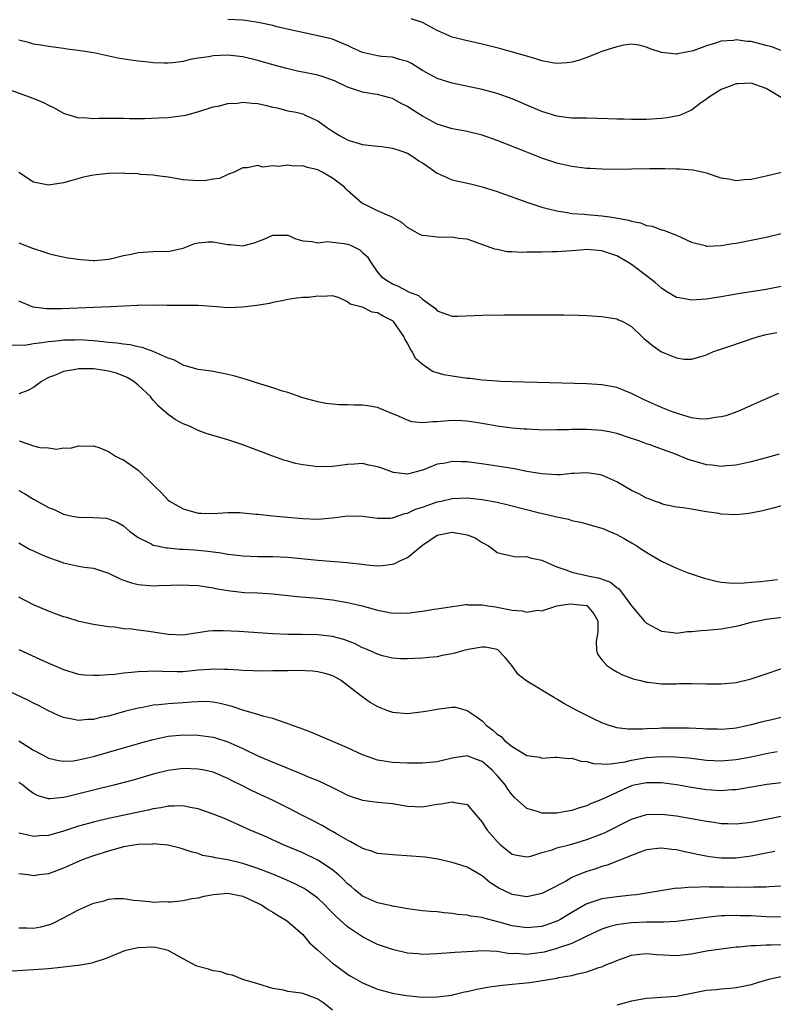
# Model space of a CAD drawing. Units: inches. Extents: x 2592000 to 2595000, y 1503000 to 1506000.
# Drawn here: x 2592345 to 2592446, y 1503464 to 1503595 of the extents above; entities that cross this region are included whole.
import ezdxf

# ---------------------------------------------------------------- set-up
doc = ezdxf.new("R2010")
doc.units = ezdxf.units.IN
doc.header["$MEASUREMENT"] = 0
doc.layers.add('LD25921503_2ft', color=100, linetype='Continuous')

msp = doc.modelspace()

# ---------------------------------------------------------------- linework, layer by layer
at = {"layer": 'LD25921503_2ft'}
for points, elevation in [([(2592447, 1503591.27), (2592445.77, 1503591.77), (2592445, 1503591.94), (2592444.17, 1503592.17), (2592443, 1503592.46), (2592442.48, 1503592.48), (2592441, 1503592.7), (2592440.62, 1503592.62), (2592439, 1503592.52), (2592438.23, 1503592.23), (2592437, 1503591.91), (2592435.23, 1503591.23), (2592435, 1503591.16), (2592433.16, 1503590.84), (2592433, 1503590.77), (2592431, 1503590.98), (2592429.5, 1503591.5), (2592429, 1503591.72), (2592427.97, 1503591.97), (2592427, 1503592.09), (2592425.98, 1503591.98), (2592425, 1503591.76), (2592423.16, 1503591.16), (2592421, 1503590.34), (2592420.02, 1503589.98), (2592419, 1503589.71), (2592418.38, 1503589.62), (2592417, 1503589.53), (2592416.39, 1503589.61), (2592415, 1503589.88), (2592414.17, 1503590.17), (2592413, 1503590.49), (2592411.06, 1503591.06), (2592409.48, 1503591.48), (2592407, 1503592.11), (2592404.65, 1503592.65), (2592403, 1503593.06), (2592401, 1503593.96), (2592399.02, 1503595.02), (2592397.49, 1503595.49)], 8640), ([(2592447.01, 1503585), (2592445, 1503586.17), (2592443, 1503586.9), (2592441.2, 1503586.8), (2592441, 1503586.81), (2592439.7, 1503586.3), (2592439, 1503586.07), (2592437.27, 1503585), (2592437, 1503584.77), (2592436.22, 1503584.22), (2592435, 1503583.3), (2592433.4, 1503582.59), (2592431.75, 1503582.25), (2592431, 1503582.16), (2592429, 1503582.03), (2592427.96, 1503582.04), (2592427, 1503582.02), (2592425.94, 1503582.07), (2592425, 1503582.08), (2592423.86, 1503582.14), (2592421, 1503582.2), (2592419.8, 1503582.2), (2592419, 1503582.23), (2592417.6, 1503582.4), (2592417, 1503582.49), (2592415, 1503583.1), (2592413, 1503583.95), (2592412.27, 1503584.27), (2592411, 1503584.8), (2592409, 1503585.5), (2592407, 1503586.04), (2592403, 1503586.89), (2592401, 1503587.52), (2592399, 1503588.61), (2592397.53, 1503589.53), (2592397, 1503589.79), (2592395.96, 1503590.04), (2592395, 1503590.36), (2592393.53, 1503590.47), (2592393, 1503590.53), (2592391, 1503590.98), (2592389.6, 1503591.6), (2592389, 1503591.92), (2592388.23, 1503592.23), (2592387, 1503592.76), (2592386.81, 1503592.81), (2592385, 1503593.24), (2592382.17, 1503593.83), (2592379.55, 1503594.45), (2592379, 1503594.59), (2592377.02, 1503595.02), (2592375.29, 1503595.29), (2592375, 1503595.32), (2592373, 1503595.42)], 8642), ([(2592447.05, 1503574.95), (2592445, 1503574.46), (2592443.79, 1503574.21), (2592443, 1503574), (2592442.04, 1503573.96), (2592441, 1503573.84), (2592439.95, 1503574.05), (2592439, 1503574.17), (2592437, 1503574.86), (2592435.24, 1503575.24), (2592433.39, 1503575.39), (2592433, 1503575.39), (2592431.44, 1503575.44), (2592431, 1503575.42), (2592429.44, 1503575.44), (2592427, 1503575.39), (2592425, 1503575.37), (2592423, 1503575.39), (2592421.47, 1503575.47), (2592421, 1503575.49), (2592419.67, 1503575.67), (2592419, 1503575.73), (2592417, 1503576.2), (2592415, 1503576.88), (2592413, 1503577.65), (2592409, 1503579.25), (2592407, 1503579.96), (2592405, 1503580.45), (2592404.53, 1503580.53), (2592403, 1503580.81), (2592401, 1503581.42), (2592399, 1503582.49), (2592397.45, 1503583.45), (2592397, 1503583.76), (2592396.17, 1503584.17), (2592395, 1503584.85), (2592394.47, 1503585), (2592393, 1503585.38), (2592392.56, 1503585.44), (2592391, 1503585.69), (2592389, 1503586.38), (2592387.23, 1503587.23), (2592385.75, 1503587.75), (2592385, 1503587.96), (2592384.13, 1503588.13), (2592383, 1503588.38), (2592382.47, 1503588.47), (2592380.85, 1503588.85), (2592379, 1503589.36), (2592377, 1503589.94), (2592375, 1503590.42), (2592373, 1503590.64), (2592371, 1503590.55), (2592370.44, 1503590.44), (2592369, 1503590.22), (2592367.96, 1503590.04), (2592367, 1503589.8), (2592365.61, 1503589.61), (2592365, 1503589.56), (2592364.42, 1503589.58), (2592363, 1503589.6), (2592362.31, 1503589.69), (2592361, 1503589.82), (2592360.01, 1503589.99), (2592358.24, 1503590.24), (2592355.06, 1503590.94), (2592353.21, 1503591.21), (2592353, 1503591.26), (2592351.43, 1503591.43), (2592351, 1503591.52), (2592349, 1503591.78), (2592347.98, 1503591.98), (2592347, 1503592.12), (2592346.32, 1503592.32), (2592345, 1503592.64)], 8644), ([(2592344.1, 1503585.9), (2592346.91, 1503584.91), (2592348.32, 1503584.32), (2592349, 1503583.95), (2592349.65, 1503583.65), (2592351, 1503582.89), (2592351.14, 1503582.86), (2592353, 1503582.26), (2592353.71, 1503582.29), (2592355, 1503582.17), (2592355.78, 1503582.22), (2592359, 1503582.2), (2592359.82, 1503582.18), (2592361.81, 1503582.19), (2592363.74, 1503582.26), (2592365, 1503582.32), (2592367, 1503582.55), (2592367.37, 1503582.63), (2592369.1, 1503583.1), (2592371, 1503583.71), (2592371.88, 1503583.88), (2592373, 1503584.18), (2592374.24, 1503584.24), (2592375, 1503584.36), (2592376.22, 1503584.22), (2592377, 1503584.18), (2592377.97, 1503583.97), (2592379, 1503583.7), (2592379.58, 1503583.58), (2592381, 1503583.21), (2592382.12, 1503583), (2592382.84, 1503582.84), (2592383, 1503582.78), (2592383.43, 1503582.57), (2592385, 1503581.87), (2592386.18, 1503581), (2592387, 1503580.46), (2592387.9, 1503579.9), (2592389, 1503579.3), (2592389.23, 1503579.23), (2592391, 1503578.71), (2592393, 1503578.45), (2592393.59, 1503578.41), (2592395, 1503578.2), (2592396.14, 1503577.86), (2592397, 1503577.53), (2592397.85, 1503577), (2592398.52, 1503576.52), (2592399, 1503576.25), (2592399.73, 1503575.73), (2592401, 1503574.86), (2592403, 1503573.98), (2592405.44, 1503573.44), (2592407, 1503573.04), (2592409, 1503572.39), (2592413, 1503570.97), (2592415, 1503570.3), (2592415.89, 1503570.11), (2592417, 1503569.8), (2592418.39, 1503569.61), (2592419, 1503569.48), (2592420.63, 1503569.37), (2592421, 1503569.33), (2592423, 1503569.17), (2592424.08, 1503569), (2592424.89, 1503568.89), (2592426.59, 1503568.59), (2592427, 1503568.42), (2592428.21, 1503568.21), (2592429, 1503567.88), (2592429.76, 1503567.76), (2592431, 1503567.3), (2592431.25, 1503567.25), (2592433, 1503566.55), (2592435, 1503565.61), (2592436.83, 1503565.17), (2592437, 1503565.11), (2592437.11, 1503565.11), (2592439, 1503565.18), (2592440.55, 1503565.45), (2592441, 1503565.5), (2592445, 1503566.28), (2592447, 1503566.78)], 8646), ([(2592447, 1503559.69), (2592445, 1503559.31), (2592441.26, 1503558.74), (2592439, 1503558.33), (2592437, 1503557.99), (2592435, 1503557.86), (2592433.91, 1503558.09), (2592433, 1503558.25), (2592431.73, 1503559), (2592431, 1503559.47), (2592430.18, 1503560.18), (2592429, 1503561.12), (2592427, 1503562.63), (2592426.42, 1503563), (2592425, 1503563.79), (2592423, 1503564.49), (2592422.53, 1503564.53), (2592421, 1503564.63), (2592420.61, 1503564.61), (2592419, 1503564.47), (2592417, 1503564.35), (2592416.33, 1503564.33), (2592415, 1503564.31), (2592414.28, 1503564.28), (2592413, 1503564.29), (2592412.27, 1503564.27), (2592411, 1503564.35), (2592410.36, 1503564.36), (2592409, 1503564.64), (2592408.68, 1503564.68), (2592405, 1503566.02), (2592403.88, 1503566.12), (2592403, 1503566.28), (2592401.75, 1503566.25), (2592401, 1503566.29), (2592399.51, 1503566.49), (2592399, 1503566.53), (2592398.66, 1503566.66), (2592398.02, 1503567), (2592397, 1503567.59), (2592396.27, 1503568.27), (2592394.96, 1503568.97), (2592393, 1503569.84), (2592391.39, 1503570.61), (2592391, 1503570.8), (2592390.88, 1503570.88), (2592389, 1503572.54), (2592388.77, 1503572.77), (2592388.58, 1503573), (2592387, 1503574.18), (2592385.58, 1503575), (2592385, 1503575.29), (2592383.62, 1503575.62), (2592383, 1503575.84), (2592381.8, 1503575.8), (2592381, 1503575.94), (2592379.73, 1503575.73), (2592379, 1503575.86), (2592377.66, 1503575.66), (2592377, 1503575.9), (2592375.57, 1503575.57), (2592375, 1503575.57), (2592373.82, 1503575), (2592373, 1503574.66), (2592371.85, 1503574.15), (2592371, 1503574.04), (2592370.1, 1503573.9), (2592369, 1503573.83), (2592367, 1503573.98), (2592365, 1503574.31), (2592363.51, 1503574.49), (2592363, 1503574.58), (2592361.3, 1503574.7), (2592361, 1503574.75), (2592359.19, 1503574.81), (2592358.84, 1503574.84), (2592357, 1503574.83), (2592355, 1503574.61), (2592353.69, 1503574.31), (2592352.1, 1503573.9), (2592351, 1503573.55), (2592349, 1503573.24), (2592347, 1503573.65), (2592345, 1503574.96)], 8648), ([(2592345, 1503565.56), (2592346.85, 1503564.85), (2592347, 1503564.77), (2592348.34, 1503564.34), (2592349, 1503564.12), (2592349.89, 1503563.89), (2592351.55, 1503563.55), (2592353.3, 1503563.3), (2592355, 1503563.2), (2592355.2, 1503563.2), (2592357, 1503563.37), (2592357.44, 1503563.44), (2592359, 1503563.84), (2592360.03, 1503564.03), (2592361, 1503564.27), (2592363, 1503564.38), (2592364.43, 1503564.43), (2592365, 1503564.37), (2592366.8, 1503564.8), (2592367, 1503564.81), (2592367.44, 1503565), (2592368.57, 1503565.43), (2592369, 1503565.54), (2592370.33, 1503565.67), (2592371, 1503565.67), (2592373, 1503565.3), (2592373.3, 1503565.3), (2592375, 1503565.14), (2592376.48, 1503565.52), (2592377.94, 1503566.06), (2592379, 1503566.58), (2592381, 1503566.58), (2592382.08, 1503566.08), (2592383, 1503565.83), (2592384.26, 1503565.74), (2592385, 1503565.56), (2592386.3, 1503565.7), (2592387, 1503565.65), (2592388.55, 1503565.45), (2592389, 1503565.38), (2592389.28, 1503565.28), (2592390.62, 1503564.62), (2592391, 1503564.25), (2592391.67, 1503563.67), (2592392.07, 1503563), (2592393, 1503561.62), (2592393.53, 1503561), (2592394.41, 1503560.41), (2592395, 1503560.04), (2592395.76, 1503559.76), (2592397, 1503559.06), (2592397.05, 1503559.05), (2592397.15, 1503559), (2592398.5, 1503558.5), (2592399, 1503557.99), (2592400.45, 1503557), (2592400.76, 1503556.76), (2592401, 1503556.45), (2592403, 1503555.73), (2592403.72, 1503555.72), (2592407, 1503555.85), (2592409.9, 1503555.9), (2592413.93, 1503555.93), (2592417.93, 1503555.93), (2592419.88, 1503555.88), (2592421, 1503555.83), (2592423, 1503555.69), (2592423.58, 1503555.58), (2592425, 1503555.38), (2592425.25, 1503555.25), (2592425.81, 1503555), (2592427, 1503554.35), (2592428.35, 1503553), (2592428.7, 1503552.7), (2592429, 1503552.47), (2592429.79, 1503551.79), (2592431, 1503550.96), (2592433, 1503550.16), (2592434.02, 1503549.99), (2592435, 1503549.98), (2592435.8, 1503550.2), (2592437, 1503550.57), (2592437.96, 1503551), (2592439.48, 1503551.48), (2592442.52, 1503552.52), (2592443, 1503552.7), (2592443.96, 1503553), (2592445, 1503553.27), (2592446.44, 1503553.56)], 8650), ([(2592446.63, 1503545.37), (2592445, 1503544.67), (2592443, 1503543.77), (2592441.22, 1503543), (2592439.59, 1503542.41), (2592439, 1503542.25), (2592438.16, 1503542.16), (2592437, 1503541.95), (2592436.01, 1503541.99), (2592435, 1503542.14), (2592433.39, 1503542.61), (2592433, 1503542.74), (2592432.32, 1503543), (2592431, 1503543.54), (2592428.6, 1503544.6), (2592427.78, 1503545), (2592427, 1503545.4), (2592425, 1503546.18), (2592423, 1503546.56), (2592421, 1503546.69), (2592411, 1503546.95), (2592409.5, 1503547), (2592409, 1503547.02), (2592407, 1503547.17), (2592405.38, 1503547.38), (2592405, 1503547.4), (2592403, 1503547.69), (2592401.88, 1503547.88), (2592401, 1503548.16), (2592400.34, 1503548.34), (2592399.42, 1503549), (2592399, 1503549.27), (2592398.08, 1503550.08), (2592397.64, 1503551), (2592397.36, 1503551.36), (2592397, 1503552.14), (2592396.66, 1503552.66), (2592396.54, 1503553), (2592395.15, 1503555), (2592395.08, 1503555.08), (2592395, 1503555.13), (2592393.74, 1503555.74), (2592393, 1503556.2), (2592392.28, 1503556.28), (2592391, 1503556.94), (2592390.94, 1503556.94), (2592390.78, 1503557), (2592389.33, 1503557.33), (2592389, 1503557.67), (2592387.79, 1503558.21), (2592387, 1503558.44), (2592385.64, 1503558.36), (2592385, 1503558.43), (2592383.75, 1503558.25), (2592383, 1503558.25), (2592382.16, 1503558.16), (2592381, 1503557.97), (2592380.23, 1503557.77), (2592379, 1503557.55), (2592378.56, 1503557.44), (2592376.84, 1503557.16), (2592374.94, 1503556.94), (2592373, 1503556.87), (2592371.5, 1503557), (2592369, 1503557.15), (2592365.15, 1503557.15), (2592364.83, 1503557.17), (2592363, 1503557.2), (2592361, 1503557.18), (2592360.84, 1503557.16), (2592359, 1503557.09), (2592357.29, 1503557), (2592350.73, 1503556.73), (2592348.73, 1503556.73), (2592346.94, 1503556.94), (2592345, 1503557.72)], 8652), ([(2592446.72, 1503537.28), (2592445, 1503536.78), (2592443, 1503536.26), (2592441, 1503535.8), (2592439.7, 1503535.7), (2592439, 1503535.61), (2592437.79, 1503535.79), (2592437, 1503535.85), (2592436.12, 1503536.12), (2592435, 1503536.44), (2592434.58, 1503536.58), (2592432.65, 1503537.35), (2592431, 1503537.94), (2592429.49, 1503538.51), (2592429, 1503538.67), (2592428.12, 1503539), (2592427.28, 1503539.28), (2592427, 1503539.39), (2592425, 1503540.03), (2592424.21, 1503540.21), (2592423, 1503540.43), (2592421, 1503540.58), (2592420.56, 1503540.56), (2592419, 1503540.57), (2592418.54, 1503540.54), (2592417, 1503540.51), (2592415, 1503540.5), (2592414.55, 1503540.55), (2592413, 1503540.6), (2592412.64, 1503540.64), (2592411, 1503540.77), (2592409, 1503541.03), (2592407, 1503541.38), (2592405, 1503541.7), (2592404.28, 1503541.72), (2592403, 1503541.78), (2592401, 1503541.59), (2592400.42, 1503541.58), (2592399, 1503541.46), (2592397.61, 1503541.61), (2592397, 1503541.81), (2592395.49, 1503542.51), (2592395, 1503542.69), (2592393, 1503543.51), (2592391.73, 1503543.73), (2592391, 1503543.82), (2592389.83, 1503543.83), (2592389, 1503543.87), (2592387.87, 1503543.87), (2592387, 1503543.95), (2592386.07, 1503544.07), (2592385, 1503544.27), (2592383, 1503544.81), (2592381, 1503545.51), (2592380.29, 1503545.71), (2592379, 1503546.15), (2592377.38, 1503546.62), (2592375.31, 1503547.31), (2592375, 1503547.38), (2592373.76, 1503547.76), (2592373, 1503547.95), (2592372.11, 1503548.11), (2592371, 1503548.34), (2592370.4, 1503548.4), (2592369, 1503548.61), (2592368.71, 1503548.71), (2592367, 1503549.18), (2592365.83, 1503549.83), (2592365, 1503550.12), (2592363, 1503551), (2592361.53, 1503551.53), (2592361, 1503551.61), (2592359.89, 1503551.89), (2592359, 1503551.98), (2592358.13, 1503552.13), (2592357, 1503552.23), (2592356.31, 1503552.31), (2592355, 1503552.43), (2592353, 1503552.55), (2592352.53, 1503552.53), (2592351, 1503552.53), (2592350.45, 1503552.45), (2592349, 1503552.32), (2592348.15, 1503552.15), (2592347, 1503552.03), (2592345.82, 1503551.82), (2592343.87, 1503551.87)], 8654), ([(2592449.26, 1503531), (2592445.95, 1503530.05), (2592444.35, 1503529.65), (2592442.67, 1503529.33), (2592441, 1503529.18), (2592439, 1503529.26), (2592438.68, 1503529.32), (2592437, 1503529.55), (2592436.28, 1503529.72), (2592435, 1503529.9), (2592433.91, 1503530.09), (2592433, 1503530.21), (2592431.48, 1503530.52), (2592431, 1503530.64), (2592430.76, 1503530.76), (2592430.05, 1503531), (2592429.29, 1503531.29), (2592429, 1503531.38), (2592427.97, 1503531.97), (2592427, 1503532.42), (2592425, 1503533.57), (2592423, 1503534.46), (2592422.56, 1503534.56), (2592421, 1503534.8), (2592419.33, 1503534.67), (2592419, 1503534.68), (2592417.47, 1503534.53), (2592417, 1503534.51), (2592415, 1503534.63), (2592413, 1503534.98), (2592411.31, 1503535.31), (2592409.6, 1503535.6), (2592407.87, 1503535.87), (2592405, 1503536.24), (2592404.24, 1503536.24), (2592403, 1503536.3), (2592402.09, 1503536.09), (2592401, 1503535.92), (2592399.17, 1503535.17), (2592399, 1503535.12), (2592397, 1503534.6), (2592395.16, 1503534.84), (2592395, 1503534.85), (2592393.43, 1503535.43), (2592393, 1503535.6), (2592391.82, 1503535.82), (2592391, 1503536.03), (2592389.93, 1503535.93), (2592389, 1503535.9), (2592387.7, 1503535.7), (2592387, 1503535.61), (2592385, 1503535.57), (2592383, 1503535.83), (2592382.04, 1503536.04), (2592381, 1503536.32), (2592380.48, 1503536.48), (2592379, 1503536.99), (2592375, 1503538.53), (2592373, 1503539.21), (2592371.58, 1503539.58), (2592370.06, 1503540.06), (2592369, 1503540.42), (2592367.84, 1503541), (2592367, 1503541.34), (2592365.93, 1503541.93), (2592365, 1503542.58), (2592363.69, 1503543.69), (2592363, 1503544.5), (2592362.76, 1503544.76), (2592362.61, 1503545), (2592361, 1503546.51), (2592360.41, 1503547), (2592359.53, 1503547.53), (2592358.09, 1503548.09), (2592357, 1503548.38), (2592356.47, 1503548.47), (2592355, 1503548.69), (2592354.67, 1503548.67), (2592353, 1503548.7), (2592352.59, 1503548.59), (2592351, 1503548.34), (2592349.8, 1503547.81), (2592349, 1503547.52), (2592348.05, 1503547), (2592347, 1503546.21), (2592346.21, 1503545.79), (2592345, 1503545.36)], 8656), ([(2592345.07, 1503539.07), (2592347, 1503538.41), (2592347.82, 1503538.18), (2592349, 1503538.11), (2592350.07, 1503537.93), (2592351, 1503538.13), (2592351.93, 1503538.07), (2592353, 1503538.4), (2592353.64, 1503538.36), (2592355, 1503538.41), (2592355.86, 1503538.14), (2592357, 1503537.63), (2592357.95, 1503537), (2592358.66, 1503536.66), (2592359, 1503536.52), (2592359.91, 1503535.91), (2592361, 1503535.14), (2592363, 1503533.19), (2592363.17, 1503533), (2592364.1, 1503532.1), (2592365, 1503531.14), (2592365.18, 1503531), (2592367, 1503529.97), (2592369, 1503529.39), (2592369.39, 1503529.39), (2592371, 1503529.32), (2592373, 1503529.46), (2592374.54, 1503529.46), (2592375, 1503529.43), (2592376.73, 1503529.27), (2592377, 1503529.23), (2592379, 1503529.03), (2592381, 1503528.87), (2592383, 1503528.68), (2592385, 1503528.59), (2592387, 1503528.77), (2592389.01, 1503529.01), (2592391, 1503528.98), (2592393, 1503528.71), (2592394.72, 1503528.72), (2592395, 1503528.74), (2592396.65, 1503529.35), (2592397, 1503529.39), (2592398.08, 1503529.92), (2592399, 1503530.2), (2592401, 1503530.89), (2592401.54, 1503531), (2592403, 1503531.35), (2592405, 1503531.44), (2592407, 1503531.22), (2592409, 1503530.84), (2592410.5, 1503530.5), (2592414.51, 1503529.49), (2592416.65, 1503529), (2592417, 1503528.9), (2592418.57, 1503528.57), (2592419, 1503528.4), (2592420.16, 1503528.16), (2592421, 1503527.95), (2592421.72, 1503527.72), (2592423, 1503527.4), (2592423.27, 1503527.27), (2592423.96, 1503527), (2592425, 1503526.53), (2592426.02, 1503525.98), (2592427, 1503525.41), (2592427.69, 1503525), (2592428.47, 1503524.47), (2592429.71, 1503523.71), (2592431, 1503522.97), (2592433, 1503522.01), (2592434.58, 1503521.42), (2592435.79, 1503521), (2592436.7, 1503520.7), (2592438.29, 1503520.29), (2592439, 1503520.17), (2592440.05, 1503520.05), (2592441, 1503520.04), (2592442.06, 1503520.06), (2592443, 1503520.15), (2592444.24, 1503520.24), (2592446.5, 1503520.5)], 8658), ([(2592345, 1503532.42), (2592345.91, 1503531.91), (2592347, 1503531.24), (2592347.16, 1503531.16), (2592349, 1503530.14), (2592349.82, 1503529.82), (2592351, 1503529.25), (2592352.15, 1503529), (2592353, 1503528.84), (2592355, 1503528.82), (2592356.7, 1503528.7), (2592357, 1503528.65), (2592358.16, 1503528.16), (2592359, 1503527.69), (2592359.8, 1503527), (2592361, 1503526.12), (2592362.72, 1503525.28), (2592363, 1503525.12), (2592363.52, 1503525), (2592364.75, 1503524.75), (2592365, 1503524.75), (2592366.59, 1503524.59), (2592367, 1503524.59), (2592368.47, 1503524.47), (2592369, 1503524.44), (2592370.31, 1503524.31), (2592372.08, 1503524.08), (2592373, 1503523.9), (2592373.82, 1503523.82), (2592375, 1503523.66), (2592377, 1503523.58), (2592379, 1503523.57), (2592381, 1503523.48), (2592385, 1503523.11), (2592389, 1503522.77), (2592389.27, 1503522.73), (2592391, 1503522.55), (2592391.53, 1503522.47), (2592393, 1503522.36), (2592393.61, 1503522.39), (2592395, 1503522.57), (2592395.33, 1503522.67), (2592396.01, 1503523), (2592397, 1503523.45), (2592399, 1503525.09), (2592400.13, 1503525.87), (2592401, 1503526.43), (2592401.45, 1503526.55), (2592403, 1503526.85), (2592405, 1503526.48), (2592406.07, 1503526.07), (2592407, 1503525.45), (2592407.84, 1503525), (2592408.53, 1503524.53), (2592409, 1503524.13), (2592409.9, 1503523.9), (2592411.55, 1503523.55), (2592413, 1503523.61), (2592413.42, 1503523.42), (2592415, 1503523.1), (2592415.17, 1503523), (2592417, 1503522.22), (2592418.19, 1503521.81), (2592419, 1503521.48), (2592421.12, 1503521), (2592422.71, 1503520.71), (2592424.17, 1503520.17), (2592425, 1503519.44), (2592425.28, 1503519.28), (2592425.5, 1503519), (2592427, 1503516.98), (2592428.68, 1503515), (2592429, 1503514.66), (2592431, 1503513.59), (2592432.57, 1503513.43), (2592433, 1503513.35), (2592434.47, 1503513.54), (2592435, 1503513.54), (2592436.31, 1503513.69), (2592437, 1503513.73), (2592439, 1503513.92), (2592441, 1503514.26), (2592441.58, 1503514.42), (2592443.17, 1503514.83), (2592443.92, 1503515), (2592445, 1503515.2), (2592447.52, 1503515.52)], 8660), ([(2592345, 1503525.41), (2592346.54, 1503524.54), (2592347, 1503524.34), (2592347.9, 1503523.9), (2592349, 1503523.46), (2592350.3, 1503523), (2592351, 1503522.74), (2592353, 1503522.31), (2592353.82, 1503522.18), (2592355, 1503522.02), (2592357, 1503521.37), (2592358.59, 1503520.59), (2592359, 1503520.44), (2592360.08, 1503520.08), (2592361, 1503519.83), (2592363, 1503519.66), (2592363.7, 1503519.7), (2592367, 1503519.8), (2592367.75, 1503519.75), (2592369, 1503519.72), (2592369.6, 1503519.6), (2592371, 1503519.41), (2592371.33, 1503519.33), (2592373, 1503519.03), (2592374.82, 1503518.82), (2592375.21, 1503518.79), (2592377, 1503518.73), (2592379, 1503518.6), (2592382.25, 1503518.25), (2592385, 1503518.01), (2592387, 1503517.79), (2592389, 1503517.45), (2592389.37, 1503517.37), (2592390.97, 1503516.97), (2592392.55, 1503516.55), (2592393, 1503516.4), (2592394.18, 1503516.18), (2592395, 1503516.02), (2592396.04, 1503516.04), (2592397, 1503516.01), (2592398.21, 1503516.21), (2592399, 1503516.27), (2592400.55, 1503516.55), (2592401, 1503516.6), (2592403, 1503516.92), (2592403.68, 1503517), (2592404.82, 1503517.18), (2592405, 1503517.18), (2592405.14, 1503517.14), (2592407, 1503517.14), (2592407.78, 1503517), (2592408.84, 1503516.84), (2592409, 1503516.83), (2592411, 1503516.42), (2592412.34, 1503516.34), (2592413, 1503516.13), (2592414.4, 1503516.4), (2592415, 1503516.31), (2592416.99, 1503517.01), (2592418.76, 1503517.24), (2592421, 1503517.03), (2592421.07, 1503517), (2592421.93, 1503515.93), (2592422.5, 1503515), (2592422.47, 1503513.53), (2592422.4, 1503513), (2592422.27, 1503512.27), (2592422.3, 1503511), (2592422.5, 1503510.5), (2592423, 1503509.79), (2592423.68, 1503509), (2592424.47, 1503508.47), (2592425, 1503508.16), (2592425.77, 1503507.77), (2592427, 1503507.32), (2592427.22, 1503507.22), (2592428.18, 1503507), (2592429, 1503506.78), (2592429.23, 1503506.77), (2592431, 1503506.54), (2592431.43, 1503506.57), (2592433, 1503506.57), (2592433.41, 1503506.59), (2592435, 1503506.61), (2592437, 1503506.56), (2592439, 1503506.55), (2592441, 1503506.75), (2592443, 1503507.21), (2592448.82, 1503509.18)], 8662), ([(2592447, 1503502.05), (2592445.75, 1503501.75), (2592444.51, 1503501.49), (2592443, 1503501.06), (2592441, 1503500.65), (2592440.6, 1503500.6), (2592439, 1503500.46), (2592438.48, 1503500.48), (2592437, 1503500.51), (2592436.55, 1503500.55), (2592434.61, 1503500.61), (2592432.63, 1503500.63), (2592431, 1503500.62), (2592430.59, 1503500.59), (2592429, 1503500.56), (2592428.51, 1503500.51), (2592426.49, 1503500.49), (2592425, 1503500.69), (2592424.75, 1503500.75), (2592423.98, 1503501), (2592423, 1503501.36), (2592421.88, 1503501.88), (2592419.65, 1503503), (2592417.95, 1503503.95), (2592417, 1503504.52), (2592416.67, 1503504.67), (2592413, 1503506.93), (2592411.81, 1503507.81), (2592410.97, 1503509), (2592410.08, 1503510.08), (2592409.09, 1503511.09), (2592409, 1503511.13), (2592407.46, 1503511.46), (2592407, 1503511.48), (2592405.15, 1503511.15), (2592404.56, 1503511), (2592403.36, 1503510.64), (2592403, 1503510.56), (2592401.67, 1503510.33), (2592401, 1503510.17), (2592399.89, 1503510.1), (2592399, 1503510), (2592397.95, 1503509.95), (2592397, 1503509.9), (2592396.08, 1503509.92), (2592395, 1503510), (2592393.68, 1503510.32), (2592393, 1503510.51), (2592391.29, 1503511.29), (2592391, 1503511.39), (2592389.94, 1503511.94), (2592388.48, 1503512.48), (2592387, 1503512.9), (2592385, 1503513.13), (2592382.83, 1503513.17), (2592381, 1503513.17), (2592379, 1503513.25), (2592374.46, 1503513.54), (2592372.35, 1503513.65), (2592371, 1503513.63), (2592370.4, 1503513.6), (2592369, 1503513.39), (2592368.65, 1503513.35), (2592367, 1503513.09), (2592365, 1503513.16), (2592362.43, 1503513.57), (2592361, 1503513.73), (2592360.13, 1503513.87), (2592359, 1503513.93), (2592357.88, 1503514.12), (2592357, 1503514.2), (2592355, 1503514.51), (2592353.1, 1503514.89), (2592351.42, 1503515.42), (2592351, 1503515.52), (2592349.94, 1503515.94), (2592349, 1503516.28), (2592347, 1503517.14), (2592345, 1503518.14)], 8664), ([(2592345, 1503511.13), (2592348.42, 1503509.58), (2592349.76, 1503509), (2592351, 1503508.47), (2592353, 1503507.87), (2592353.78, 1503507.78), (2592355, 1503507.7), (2592355.7, 1503507.7), (2592357, 1503507.83), (2592357.87, 1503507.87), (2592359, 1503508.03), (2592360.11, 1503508.11), (2592361, 1503508.23), (2592362.26, 1503508.26), (2592363, 1503508.31), (2592364.24, 1503508.24), (2592366.21, 1503508.21), (2592367, 1503508.23), (2592369, 1503508.42), (2592370.53, 1503508.53), (2592371, 1503508.55), (2592372.54, 1503508.54), (2592373, 1503508.5), (2592374.44, 1503508.44), (2592375, 1503508.38), (2592376.35, 1503508.35), (2592377, 1503508.32), (2592379, 1503508.33), (2592380.35, 1503508.35), (2592381, 1503508.34), (2592382.37, 1503508.37), (2592384.29, 1503508.29), (2592385, 1503508.2), (2592385.97, 1503507.97), (2592387, 1503507.66), (2592388.19, 1503507), (2592389, 1503506.39), (2592390.89, 1503504.89), (2592392.07, 1503504.07), (2592393, 1503503.53), (2592394.34, 1503503), (2592395, 1503502.76), (2592397, 1503502.6), (2592399.14, 1503502.86), (2592401.23, 1503503.23), (2592403, 1503503.44), (2592403.42, 1503503.42), (2592405, 1503502.99), (2592406.19, 1503502.19), (2592407, 1503501.61), (2592407.57, 1503501), (2592408.4, 1503500.4), (2592409, 1503499.84), (2592409.53, 1503499.53), (2592410.01, 1503499), (2592411, 1503498.16), (2592413, 1503496.96), (2592414.73, 1503496.73), (2592415, 1503496.6), (2592416.74, 1503496.74), (2592417, 1503496.74), (2592418.59, 1503496.59), (2592419, 1503496.62), (2592420.22, 1503496.22), (2592421, 1503496.18), (2592421.91, 1503495.91), (2592423, 1503495.88), (2592423.82, 1503495.82), (2592426.14, 1503496.14), (2592427, 1503496.36), (2592429, 1503496.7), (2592431, 1503496.84), (2592432.8, 1503496.8), (2592434.65, 1503496.65), (2592437, 1503496.36), (2592439, 1503496.25), (2592441, 1503496.42), (2592443, 1503496.81), (2592445, 1503497.26), (2592446.47, 1503497.53)], 8666), ([(2592447, 1503493.33), (2592445.09, 1503493.09), (2592441, 1503492.4), (2592440.37, 1503492.37), (2592439, 1503492.26), (2592437, 1503492.38), (2592435, 1503492.69), (2592433, 1503493.05), (2592431, 1503493.31), (2592429.33, 1503493.33), (2592429, 1503493.32), (2592427.36, 1503493), (2592427, 1503492.92), (2592425, 1503492.04), (2592423.12, 1503491.12), (2592421.51, 1503490.49), (2592421, 1503490.23), (2592420.03, 1503489.97), (2592419, 1503489.6), (2592418.48, 1503489.52), (2592417, 1503489.24), (2592416.74, 1503489.26), (2592415, 1503489.27), (2592414.55, 1503489.45), (2592413, 1503489.9), (2592411.34, 1503491.34), (2592411, 1503491.7), (2592410.45, 1503492.45), (2592410.11, 1503493), (2592409, 1503494.3), (2592408.35, 1503495), (2592407.63, 1503495.63), (2592407, 1503496.18), (2592406.38, 1503496.38), (2592405, 1503496.91), (2592403, 1503496.62), (2592401, 1503496.11), (2592399, 1503495.94), (2592397, 1503495.95), (2592395, 1503496.04), (2592394.15, 1503496.15), (2592393, 1503496.36), (2592392.51, 1503496.51), (2592391, 1503497.06), (2592389, 1503498), (2592384.09, 1503500.09), (2592383, 1503500.49), (2592382.65, 1503500.65), (2592381.61, 1503501), (2592381.18, 1503501.18), (2592380.67, 1503501.33), (2592379, 1503501.92), (2592377.8, 1503502.2), (2592377, 1503502.47), (2592375, 1503503.05), (2592373.55, 1503503.55), (2592371.94, 1503503.94), (2592371, 1503504.12), (2592370.18, 1503504.18), (2592369, 1503504.17), (2592368.13, 1503504.13), (2592367, 1503504.02), (2592365, 1503503.88), (2592363.73, 1503503.73), (2592363, 1503503.69), (2592361.37, 1503503.37), (2592361, 1503503.31), (2592359.16, 1503502.84), (2592357, 1503502.25), (2592355.96, 1503502.04), (2592355, 1503501.79), (2592354.22, 1503501.78), (2592353, 1503501.64), (2592352.16, 1503501.84), (2592351, 1503502.04), (2592350.33, 1503502.33), (2592349, 1503502.95), (2592347.66, 1503503.66), (2592347, 1503503.98), (2592346.33, 1503504.33), (2592343, 1503505.88)], 8668), ([(2592345, 1503498.92), (2592347, 1503497.7), (2592348.29, 1503497), (2592349, 1503496.64), (2592350.31, 1503496.31), (2592351, 1503496.21), (2592352.28, 1503496.28), (2592353, 1503496.38), (2592355, 1503496.84), (2592357, 1503497.41), (2592361.32, 1503498.68), (2592363, 1503499.13), (2592365, 1503499.54), (2592367, 1503499.73), (2592369, 1503499.7), (2592371, 1503499.43), (2592371.34, 1503499.34), (2592373, 1503498.81), (2592375, 1503497.9), (2592377, 1503496.92), (2592378.36, 1503496.36), (2592379, 1503496.08), (2592379.78, 1503495.78), (2592382.62, 1503494.62), (2592383.96, 1503494.04), (2592385, 1503493.61), (2592386.79, 1503492.79), (2592388.13, 1503492.13), (2592389, 1503491.69), (2592389.5, 1503491.5), (2592391, 1503490.99), (2592393, 1503490.72), (2592395, 1503490.54), (2592397, 1503490.22), (2592399, 1503490.12), (2592401, 1503490.45), (2592401.51, 1503490.49), (2592403, 1503490.8), (2592403.31, 1503490.69), (2592405, 1503490.4), (2592406.22, 1503489), (2592407, 1503488.04), (2592407.4, 1503487.4), (2592407.67, 1503487), (2592409, 1503485.47), (2592409.5, 1503485), (2592411, 1503483.79), (2592411.64, 1503483.64), (2592413, 1503483.42), (2592413.53, 1503483.53), (2592415, 1503483.99), (2592416.38, 1503484.38), (2592417, 1503484.62), (2592418.46, 1503485), (2592419, 1503485.13), (2592420.43, 1503485.57), (2592421, 1503485.73), (2592423.35, 1503486.65), (2592427, 1503488.46), (2592429, 1503489.08), (2592431, 1503489.15), (2592433, 1503488.89), (2592437, 1503488.17), (2592438.05, 1503488.05), (2592439, 1503487.9), (2592439.89, 1503487.89), (2592441, 1503487.83), (2592443, 1503488.07), (2592445, 1503488.48), (2592447, 1503488.86)], 8670), ([(2592446.15, 1503484.15), (2592445, 1503483.91), (2592443, 1503483.52), (2592441, 1503483.26), (2592439, 1503483.26), (2592437.43, 1503483.43), (2592435.75, 1503483.75), (2592435, 1503483.92), (2592434.1, 1503484.1), (2592433, 1503484.35), (2592432.4, 1503484.4), (2592431, 1503484.59), (2592430.52, 1503484.52), (2592429, 1503484.34), (2592427.99, 1503483.99), (2592427, 1503483.61), (2592423.71, 1503482.29), (2592423, 1503482.12), (2592422.19, 1503481.81), (2592421, 1503481.46), (2592420.66, 1503481.34), (2592419.83, 1503481), (2592419, 1503480.65), (2592418.14, 1503480.14), (2592415.99, 1503479), (2592415, 1503478.51), (2592414.39, 1503478.39), (2592413, 1503478.07), (2592411, 1503478.38), (2592409.25, 1503479.25), (2592408.01, 1503480.01), (2592407, 1503480.87), (2592406.91, 1503480.91), (2592405, 1503482.04), (2592403.45, 1503482.55), (2592403, 1503482.68), (2592401.09, 1503483.09), (2592399.37, 1503483.37), (2592397.53, 1503483.53), (2592395, 1503483.67), (2592393, 1503483.88), (2592392.19, 1503484.19), (2592391, 1503484.53), (2592390.72, 1503484.72), (2592390.18, 1503485), (2592389.44, 1503485.44), (2592389, 1503485.63), (2592387.52, 1503486.48), (2592387, 1503486.8), (2592386.63, 1503487), (2592385.61, 1503487.61), (2592384.3, 1503488.3), (2592382.9, 1503489), (2592381, 1503489.99), (2592378.95, 1503491), (2592376.24, 1503492.24), (2592374.76, 1503493), (2592373.57, 1503493.57), (2592373, 1503493.92), (2592371, 1503494.76), (2592369.87, 1503495), (2592369, 1503495.16), (2592367, 1503495.22), (2592365, 1503494.97), (2592363, 1503494.47), (2592360.31, 1503493.69), (2592357.74, 1503493), (2592355, 1503492.35), (2592351.46, 1503491.46), (2592351, 1503491.36), (2592349.19, 1503491.19), (2592349, 1503491.2), (2592347.59, 1503491.59), (2592347, 1503491.88), (2592346.34, 1503492.34), (2592345.53, 1503493), (2592345, 1503493.36)], 8672), ([(2592447, 1503479.48), (2592445.42, 1503479.42), (2592445, 1503479.38), (2592443.37, 1503479.37), (2592443, 1503479.33), (2592441.36, 1503479.36), (2592441, 1503479.34), (2592439.38, 1503479.38), (2592437.38, 1503479.38), (2592437, 1503479.4), (2592435.34, 1503479.34), (2592435, 1503479.36), (2592433.2, 1503479.2), (2592433, 1503479.21), (2592430.88, 1503478.88), (2592427.64, 1503478.36), (2592427, 1503478.31), (2592425.84, 1503478.16), (2592425, 1503478.09), (2592424.04, 1503477.96), (2592423, 1503477.79), (2592421, 1503477.14), (2592420.91, 1503477.09), (2592419, 1503475.97), (2592417.38, 1503475), (2592417, 1503474.8), (2592415.67, 1503474.33), (2592415, 1503474.12), (2592413, 1503473.91), (2592411, 1503474.2), (2592409.3, 1503474.7), (2592408.08, 1503475), (2592407.23, 1503475.23), (2592407, 1503475.32), (2592405.5, 1503475.5), (2592405, 1503475.63), (2592403.7, 1503475.7), (2592403, 1503475.83), (2592401.91, 1503475.91), (2592401, 1503476.05), (2592400.11, 1503476.11), (2592399, 1503476.22), (2592397, 1503476.47), (2592396.57, 1503476.57), (2592395, 1503476.81), (2592394.86, 1503476.86), (2592393, 1503477.27), (2592391, 1503478.17), (2592389.98, 1503479), (2592389.46, 1503479.46), (2592389, 1503479.82), (2592388.43, 1503480.43), (2592387.8, 1503481), (2592387, 1503481.67), (2592385, 1503482.99), (2592383, 1503483.96), (2592380.53, 1503485), (2592377.78, 1503486.22), (2592375.96, 1503487), (2592373.92, 1503487.92), (2592372.53, 1503488.53), (2592371, 1503489.15), (2592369.64, 1503489.64), (2592369, 1503489.85), (2592367.96, 1503490.04), (2592367, 1503490.25), (2592365.81, 1503490.19), (2592365, 1503490.2), (2592364.01, 1503489.99), (2592363, 1503489.84), (2592362.33, 1503489.67), (2592357, 1503488.57), (2592355, 1503488.08), (2592353, 1503487.51), (2592351, 1503486.85), (2592349, 1503486.28), (2592347.78, 1503486.22), (2592347, 1503486.14), (2592345.48, 1503486.52), (2592345, 1503486.6)], 8674), ([(2592447, 1503475.35), (2592445, 1503475.4), (2592443, 1503475.51), (2592441.54, 1503475.54), (2592441, 1503475.57), (2592439.51, 1503475.51), (2592439, 1503475.52), (2592437.35, 1503475.35), (2592437, 1503475.33), (2592435.02, 1503475.02), (2592433, 1503474.76), (2592431.32, 1503474.68), (2592429.32, 1503474.68), (2592429, 1503474.69), (2592427, 1503474.6), (2592425.58, 1503474.42), (2592425, 1503474.31), (2592423.95, 1503474.05), (2592423, 1503473.73), (2592421, 1503472.79), (2592420.63, 1503472.63), (2592419, 1503471.84), (2592417.23, 1503471.23), (2592417, 1503471.14), (2592415.31, 1503470.69), (2592415, 1503470.62), (2592413, 1503470.36), (2592411.52, 1503470.48), (2592411, 1503470.46), (2592410.48, 1503470.48), (2592409, 1503470.77), (2592407.13, 1503470.87), (2592405, 1503470.71), (2592403.37, 1503470.63), (2592401, 1503470.47), (2592399, 1503470.36), (2592398.43, 1503470.43), (2592397, 1503470.54), (2592395, 1503471.01), (2592393, 1503471.71), (2592392.13, 1503472.13), (2592391, 1503472.72), (2592389, 1503474.07), (2592387.45, 1503475.45), (2592387, 1503475.92), (2592386.45, 1503476.45), (2592385.94, 1503477), (2592385, 1503477.88), (2592383.46, 1503479), (2592383.18, 1503479.18), (2592381.87, 1503479.87), (2592380.49, 1503480.49), (2592379, 1503481.11), (2592377, 1503481.88), (2592375, 1503482.54), (2592373, 1503483.01), (2592371.28, 1503483.28), (2592371, 1503483.38), (2592369.61, 1503483.61), (2592369, 1503483.85), (2592368.07, 1503484.07), (2592367, 1503484.44), (2592366.58, 1503484.58), (2592364.97, 1503484.96), (2592363, 1503485.14), (2592362.88, 1503485.12), (2592361, 1503485.08), (2592359, 1503484.75), (2592357, 1503484.2), (2592355, 1503483.54), (2592353.47, 1503483), (2592351, 1503481.91), (2592349, 1503481.17), (2592347.73, 1503481), (2592347, 1503480.88), (2592346.24, 1503481), (2592345, 1503481.16)], 8676), ([(2592345, 1503473.93), (2592346.08, 1503473.92), (2592347, 1503473.89), (2592347.94, 1503474.06), (2592349, 1503474.31), (2592349.5, 1503474.5), (2592351, 1503475.25), (2592353, 1503476.35), (2592355, 1503477.22), (2592356.45, 1503477.55), (2592357, 1503477.74), (2592357.86, 1503477.86), (2592359, 1503477.84), (2592360.37, 1503477.63), (2592361, 1503477.56), (2592362.56, 1503477.44), (2592363, 1503477.36), (2592364.57, 1503477.43), (2592365, 1503477.39), (2592365.39, 1503477.39), (2592367, 1503477.57), (2592368.16, 1503477.84), (2592369, 1503477.94), (2592369.83, 1503478.17), (2592371, 1503478.39), (2592373, 1503478.57), (2592374.31, 1503478.31), (2592375, 1503478.14), (2592377, 1503477.24), (2592377.49, 1503477), (2592378.37, 1503476.37), (2592379, 1503476.03), (2592379.61, 1503475.61), (2592380.69, 1503475), (2592381, 1503474.77), (2592383, 1503473.02), (2592383.92, 1503471.92), (2592384.99, 1503471), (2592387, 1503469.22), (2592387.26, 1503469), (2592389, 1503467.74), (2592389.45, 1503467.45), (2592391, 1503466.56), (2592393, 1503465.73), (2592395, 1503465.2), (2592396.04, 1503465), (2592396.86, 1503464.86), (2592399, 1503464.65), (2592401, 1503464.68), (2592402.94, 1503464.94), (2592403.23, 1503465), (2592404.65, 1503465.35), (2592405, 1503465.4), (2592406.28, 1503465.72), (2592407.98, 1503466.03), (2592409, 1503466.18), (2592409.73, 1503466.27), (2592411, 1503466.37), (2592413.39, 1503466.61), (2592417, 1503467.2), (2592417.27, 1503467.27), (2592419, 1503467.54), (2592419.76, 1503467.76), (2592421, 1503468.02), (2592422.61, 1503468.61), (2592423, 1503468.73), (2592423.64, 1503469), (2592424.61, 1503469.39), (2592425, 1503469.57), (2592427, 1503470.26), (2592427.65, 1503470.35), (2592429, 1503470.5), (2592430.37, 1503470.37), (2592433, 1503470.23), (2592435, 1503470.46), (2592437, 1503470.83), (2592439, 1503471.13), (2592441, 1503471.38), (2592441.4, 1503471.4), (2592443, 1503471.58), (2592443.57, 1503471.57), (2592445, 1503471.66), (2592445.65, 1503471.65), (2592447, 1503471.71)], 8678), ([(2592387, 1503462.92), (2592385.83, 1503463.83), (2592385, 1503464.4), (2592384.58, 1503464.58), (2592383, 1503465.14), (2592382.81, 1503465.19), (2592381, 1503465.42), (2592380.42, 1503465.58), (2592379, 1503465.82), (2592377, 1503466.44), (2592374.98, 1503467), (2592373.6, 1503467.6), (2592373, 1503467.67), (2592372.05, 1503468.05), (2592371, 1503468.19), (2592370.38, 1503468.38), (2592368.81, 1503468.81), (2592367, 1503469.78), (2592365, 1503470.91), (2592364.69, 1503471), (2592363.3, 1503471.3), (2592363, 1503471.32), (2592361, 1503471.24), (2592359.72, 1503471), (2592359.15, 1503470.85), (2592358.61, 1503470.61), (2592357, 1503469.96), (2592356.3, 1503469.7), (2592355, 1503469.27), (2592354.8, 1503469.2), (2592353, 1503468.91), (2592352.91, 1503468.91), (2592351, 1503468.65), (2592350.64, 1503468.64), (2592349, 1503468.46), (2592347, 1503468.33), (2592344.11, 1503468.11)], 8680), ([(2592447, 1503467.39), (2592445.33, 1503467), (2592443.52, 1503466.48), (2592443, 1503466.31), (2592441.92, 1503466.08), (2592441, 1503465.91), (2592440.19, 1503465.81), (2592439, 1503465.74), (2592438.35, 1503465.65), (2592437, 1503465.53), (2592433, 1503464.74), (2592431, 1503464.6), (2592429, 1503464.49), (2592427, 1503464.12), (2592425, 1503463.59)], 8680)]:
    msp.add_lwpolyline(points, dxfattribs=dict(at, elevation=elevation))

doc.saveas('drawing.dxf')
